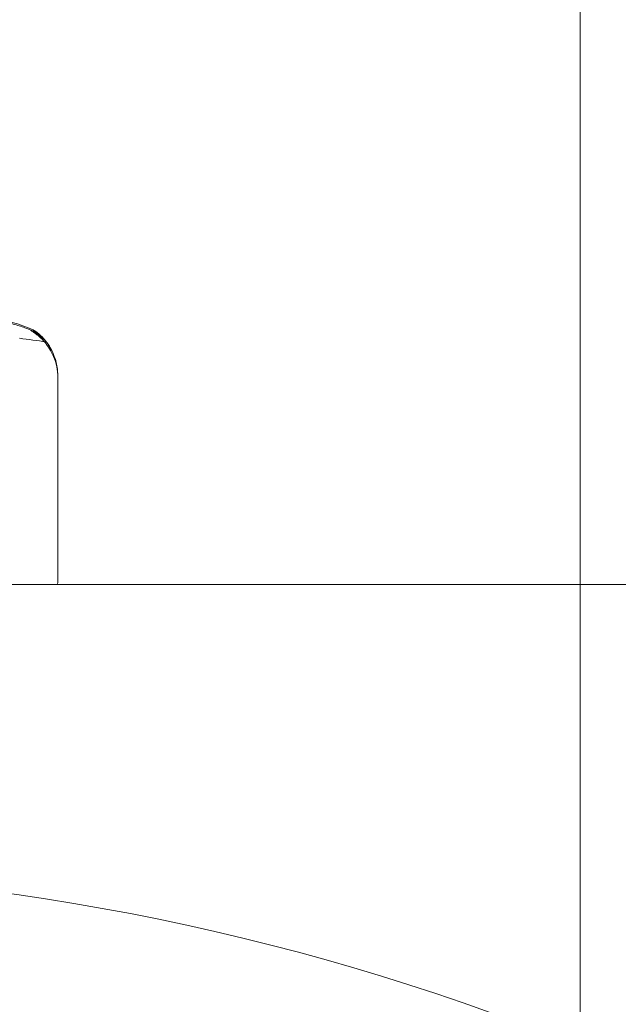
# Model space of a CAD drawing. Units: millimetres. Extents: x -4720 to 2000, y -3320 to 3120.
# Drawn here: x -1002 to -971, y -902 to -850 of the extents above; entities that cross this region are included whole.
import ezdxf

# ---------------------------------------------------------------- set-up
doc = ezdxf.new("R2010")
doc.units = ezdxf.units.MM
doc.header["$MEASUREMENT"] = 0

msp = doc.modelspace()

# ---------------------------------------------------------------- linework, layer by layer
at = {"color": 0, "linetype": 'Continuous', "lineweight": 0}
for p, q in [((-973, -973), (-973, -47.956)), ((-1000.342, -868.985), (-1000.342, -879.9)), ((-973, -880), (-1060, -880)), ((-970, -880), (-973, -880))]:
    msp.add_line(p, q, dxfattribs=at)
for centre, radius, start, end in [((-1003.326, -869.119), 3, 24.9219, 43.6633), ((-1000.442, -879.9), 0.1, 270, 0), ((-1020, -1020), 125, 21.1002, 111.1002)]:
    msp.add_arc(centre, radius, start, end, dxfattribs=at)
msp.add_ellipse((-1020, -887.058), major_axis=(-54.989, 0), ratio=0.382948, start_param=-1.924542, end_param=-1.89778, dxfattribs=at)
for points, knots in [([(-1004.844, -866.008), (-1004.635, -866.018), (-1004.427, -866.034), (-1004.01, -866.081), (-1003.803, -866.112), (-1003.389, -866.187), (-1003.182, -866.233), (-1002.771, -866.337), (-1002.566, -866.397), (-1002.158, -866.529), (-1001.956, -866.603), (-1001.754, -866.683)], [-1.5426115, -1.5426115, -1.5426115, -1.5426115, -1.497452, -1.497452, -1.4522925, -1.4522925, -1.407133, -1.407133, -1.3619736, -1.3619736, -1.3168141, -1.3168141, -1.3168141, -1.3168141]), ([(-1001.619, -866.681), (-1001.801, -866.601), (-1001.985, -866.528), (-1002.354, -866.395), (-1002.54, -866.336), (-1002.913, -866.232), (-1003.1, -866.187), (-1003.475, -866.111), (-1003.664, -866.081), (-1004.041, -866.034), (-1004.23, -866.017), (-1004.419, -866.008)], [1.3177324, 1.3177324, 1.3177324, 1.3177324, 1.3627466, 1.3627466, 1.4077608, 1.4077608, 1.452775, 1.452775, 1.4977892, 1.4977892, 1.5428034, 1.5428034, 1.5428034, 1.5428034]), ([(-1001.633, -866.748), (-1001.665, -866.728), (-1001.74, -866.688), (-1001.763, -866.68), (-1001.765, -866.68), (-1001.765, -866.682), (-1001.765, -866.682), (-1001.763, -866.685), (-1001.761, -866.686), (-1001.758, -866.688), (-1001.756, -866.69), (-1001.752, -866.693), (-1001.749, -866.695), (-1001.742, -866.701), (-1001.736, -866.705), (-1001.719, -866.717), (-1001.705, -866.726), (-1001.653, -866.762), (-1001.6, -866.799), (-1001.466, -866.898), (-1001.39, -866.958), (-1001.321, -867.017)], [0, 0, 0, 0, 0.02163494, 0.02163494, 0.02503799, 0.02503799, 0.02658143, 0.02658143, 0.02759534, 0.02759534, 0.02851464, 0.02851464, 0.02967905, 0.02967905, 0.03180712, 0.03180712, 0.03715407, 0.03715407, 0.05318117, 0.05318117, 0.07430463, 0.07430463, 0.07430463, 0.07430463]), ([(-1001.205, -867.017), (-1001.345, -866.884), (-1001.487, -866.779), (-1001.574, -866.716), (-1001.586, -866.708), (-1001.599, -866.698), (-1001.603, -866.695), (-1001.609, -866.691), (-1001.611, -866.689), (-1001.615, -866.687), (-1001.616, -866.685), (-1001.619, -866.683), (-1001.62, -866.682), (-1001.621, -866.681), (-1001.621, -866.68), (-1001.62, -866.68), (-1001.616, -866.682), (-1001.604, -866.689), (-1001.594, -866.695), (-1001.563, -866.714), (-1001.537, -866.731), (-1001.512, -866.748)], [0, 0, 0, 0, 0.083782, 0.083782, 0.0989561, 0.0989561, 0.1046942, 0.1046942, 0.1084847, 0.1084847, 0.1119261, 0.1119261, 0.1162251, 0.1162251, 0.1240905, 0.1240905, 0.1441922, 0.1441922, 0.1755436, 0.1755436, 0.2440325, 0.2440325, 0.2440325, 0.2440325]), ([(-1001.321, -867.017), (-1001.209, -867.114), (-1001.103, -867.221), (-1000.847, -867.523), (-1000.679, -867.782), (-1000.565, -868.06)], [0.9513258, 0.9513258, 0.9513258, 0.9513258, 1.0079171, 1.0079171, 1.1032338, 1.1032338, 1.1032338, 1.1032338]), ([(-1000.52, -868.06), (-1000.624, -867.782), (-1000.775, -867.523), (-1001.007, -867.221), (-1001.103, -867.114), (-1001.205, -867.017)], [3.7382233, 3.7382233, 3.7382233, 3.7382233, 3.8335399, 3.8335399, 3.8901312, 3.8901312, 3.8901312, 3.8901312]), ([(-1000.565, -868.06), (-1000.49, -868.241), (-1000.433, -868.427), (-1000.36, -868.788), (-1000.349, -868.938), (-1000.344, -868.99), (-1000.343, -868.994), (-1000.343, -868.999), (-1000.343, -869), (-1000.342, -869)], [0.0003075, 0.0003075, 0.0003075, 0.0003075, 0.0653858, 0.0653858, 0.1281779, 0.1281779, 0.1373797, 0.1373797, 0.1437063, 0.1437063, 0.1437063, 0.1437063]), ([(-1000.342, -868.985), (-1000.342, -868.984), (-1000.342, -868.984), (-1000.342, -868.975), (-1000.342, -868.962), (-1000.344, -868.905), (-1000.347, -868.843), (-1000.369, -868.623), (-1000.406, -868.364), (-1000.52, -868.06)], [0.1592398, 0.1592398, 0.1592398, 0.1592398, 0.1597674, 0.1597674, 0.173602, 0.173602, 0.2046621, 0.2046621, 0.2689484, 0.2689484, 0.2689484, 0.2689484]), ([(-1000.342, -869), (-1000.342, -869), (-1000.342, -869), (-1000.342, -869), (-1000.342, -868.998), (-1000.342, -868.993), (-1000.342, -868.99), (-1000.342, -868.985)], [0.14370635, 0.14370635, 0.14370635, 0.14370635, 0.14445491, 0.14445491, 0.15107227, 0.15107227, 0.15923983, 0.15923983, 0.15923983, 0.15923983])]:
    msp.add_open_spline(points, degree=3, knots=knots, dxfattribs=at)
for points in [[(-1000.951, -867.304), (-1001.143, -867.079), (-1001.381, -866.895), (-1001.633, -866.748)], [(-1001.512, -866.748), (-1001.385, -866.835), (-1001.264, -866.935), (-1001.156, -867.048)], [(-1001.156, -867.048), (-1001.081, -867.127), (-1001.012, -867.212), (-1000.951, -867.304)]]:
    msp.add_open_spline(points, degree=3, dxfattribs=at)

doc.saveas('drawing.dxf')
